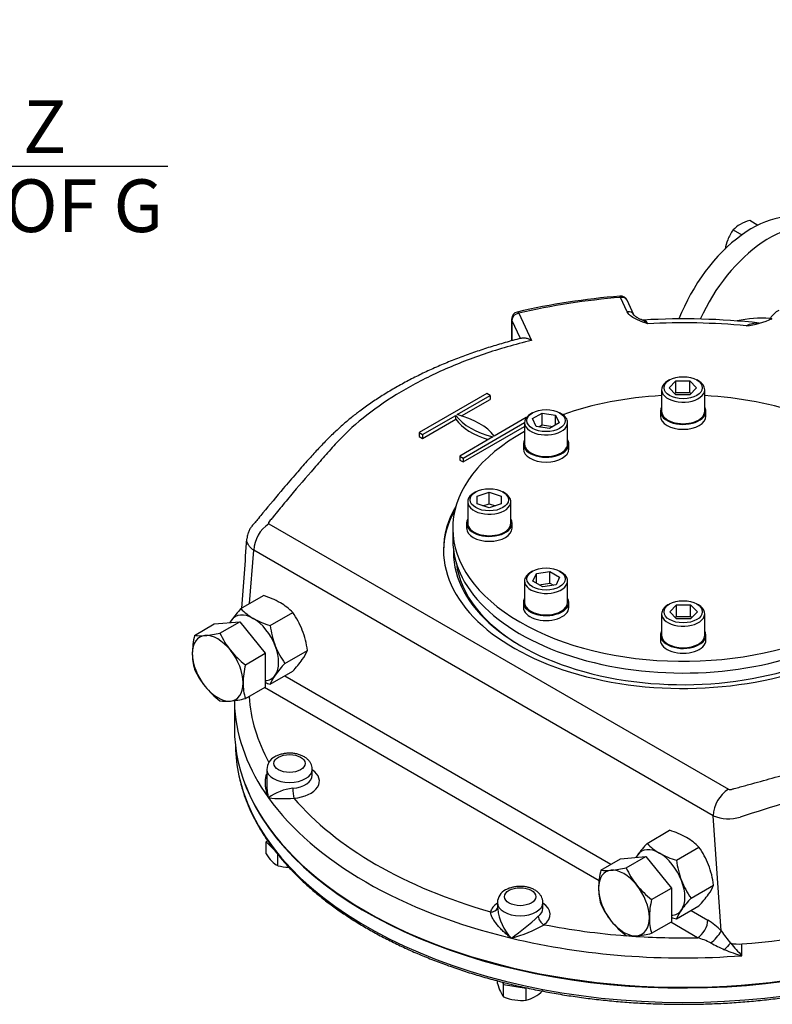
# Model space of a CAD drawing. Units: millimetres. Extents: x 11 to 530, y -59 to 292.
# Drawn here: x 229 to 268, y 62 to 114 of the extents above; entities that cross this region are included whole.
import ezdxf
from ezdxf import colors
from ezdxf.entities.mleader import LeaderData, LeaderLine
from ezdxf.enums import TextEntityAlignment as Align
from ezdxf.math import Vec2, Vec3

# ---------------------------------------------------------------- set-up
doc = ezdxf.new("R2010")
doc.units = ezdxf.units.MM
for name, color, linetype in [('Default', 7, 'Continuous'), ('HSM10X25ZP', 7, 'Continuous'), ('HSM10X25ZP-P', 7, 'Continuous'), ('HSM20X100ZP', 7, 'Continuous'), ('IW-00613-4-2', 7, 'Continuous'), ('IW6A502', 7, 'Continuous'), ('IW6C12-1', 7, 'Continuous'), ('IW6D248', 7, 'Continuous'), ('NL12', 7, 'Continuous'), ('NM20ZP', 7, 'Continuous'), ('SCM12X55CF', 7, 'Continuous')]:
    doc.layers.add(name, color=color, linetype=linetype)
doc.styles.add('SEACAD_Arial', font='arial.ttf')
doc.dimstyles.new('RG_-_ISO', dxfattribs={"dimtxt": 2.75, "dimasz": 2.75, "dimexe": 1.375, "dimexo": 1.375, "dimgap": 1.375, "dimtad": 1, "dimdec": 0, "dimlfac": 5, "dimdsep": 46, "dimtxsty": 'SEACAD_Arial', "dimblk1": '_SE_FILLED', "dimblk2": '_SE_FILLED', "dimsah": 1, "dimcen": 1.375, "dimadec": 0, "dimazin": 0, "dimtfac": 1, "dimtdec": 0, "dimtofl": 0, "dimtmove": 0, "dimatfit": 3, "dimfxl": 1, "dimtolj": 1, "dimarcsym": 0})

# ---------------------------------------------------------------- blocks, each defined once
blk = doc.blocks.new('DMBLK1559')
at = {"layer": 'Default', "linetype": 'Continuous'}
for points in [[(209.814, 105.777), (209.814, 106.693), (207.064, 106.235)], [(216.273, 105.777), (219.023, 106.235), (216.273, 106.693)]]:
    blk.add_hatch(color=7, dxfattribs=at).paths.add_polyline_path(points)
at = {"layer": 'Default', "color": 7, "linetype": 'Continuous'}
for p, q in [((207.064, 155.263), (207.064, 104.86)), ((219.023, 120.328), (219.023, 104.86)), ((207.064, 106.235), (236.701, 106.235))]:
    blk.add_line(p, q, dxfattribs=at)
at = {"layer": 'Default', "color": 7, "linetype": 'Continuous', "style": 'SEACAD_Arial'}
for s, p in [('     Z', (224.926, 109.673)), ('C OF G', (224.926, 105.548))]:
    blk.add_text(s, height=2.75, dxfattribs=at).set_placement(p, align=Align.TOP_LEFT)
blk = doc.blocks.new('_SE_FILLED')
at = {"color": 0}
blk.add_line((0, 0), (-1, 0), dxfattribs=at)
blk.add_solid([(0, 0), (-1, -0.1665), (-1, 0.1665), (0, 0)], dxfattribs=at)
blk = doc.blocks.new('SE13')
at = {"layer": 'HSM10X25ZP', "color": 7, "linetype": 'Continuous'}
for p, q in [((267.081, 103.411), (267.511, 103.162)), ((266.214, 102.91), (266.665, 102.649))]:
    blk.add_line(p, q, dxfattribs=at)
for centre, radius, start, end in [((267.814, 100.979), 2.539, 106.7652, 119.0574), ((268.173, 101.502), 2.412, 144.3147, 158.4272), ((267.384, 101.803), 1.611, 119.9266, 136.5973), ((268.425, 101.446), 2.668, 159.3006, 169.9347)]:
    blk.add_arc(centre, radius, start, end, dxfattribs=at)
at = {"layer": 'HSM10X25ZP-P', "color": 7, "linetype": 'Continuous'}
for p, q in [((241.892, 71.054), (241.822, 70.984)), ((241.822, 70.984), (242.263, 70.543)), ((241.822, 70.347), (241.822, 70.984)), ((242.435, 69.734), (242.435, 70.322)), ((253.905, 63.578), (253.905, 63.724)), ((254.165, 63.656), (254.223, 63.531)), ((254.223, 63.531), (255.408, 63.348)), ((254.223, 62.894), (254.223, 63.531)), ((255.408, 63.348), (255.428, 63.359)), ((255.408, 62.711), (255.408, 63.348))]:
    blk.add_line(p, q, dxfattribs=at)
for centre, radius, start, end in [((244.037, 71.801), 2.649, 213.2777, 223.9246), ((243.03, 70.85), 1.264, 224.5166, 241.9363), ((243.067, 72.268), 2.612, 256.0036, 268.7227), ((257.604, 64.738), 3.876, 197.409, 204.0439), ((254.536, 65.062), 2.539, 300.9426, 313.2348), ((255.237, 63.683), 1.284, 204.0632, 217.8643), ((255.258, 65.398), 2.71, 247.5388, 260.5964), ((255.169, 65.088), 2.389, 261.503, 275.7551), ((255.035, 64.278), 1.611, 283.4027, 300.0734)]:
    blk.add_arc(centre, radius, start, end, dxfattribs=at)
at = {"layer": 'HSM20X100ZP', "color": 7, "linetype": 'Continuous'}
for p, q in [((238.091, 81.752), (239.122, 82.347)), ((239.122, 82.347), (240.447, 82.465)), ((239.417, 81.87), (240.447, 82.465)), ((240.447, 82.465), (241.773, 80.816)), ((240.743, 80.221), (241.773, 80.816)), ((241.773, 80.816), (241.773, 79.048)), ((240.743, 78.453), (241.773, 79.048)), ((259.304, 69.504), (260.335, 70.099)), ((260.335, 70.099), (261.661, 70.218)), ((260.63, 69.622), (261.661, 70.218)), ((261.661, 70.218), (262.987, 68.568)), ((261.956, 67.973), (262.987, 68.568)), ((262.987, 68.568), (262.987, 66.8)), ((261.956, 66.205), (262.987, 66.8))]:
    blk.add_line(p, q, dxfattribs=at)
for centre, radius, start, end in [((242.353, 80.738), 4.381, 166.6233, 179.1994), ((238.4, 83.945), 2.215, 261.9744, 276.0981), ((237.964, 88.31), 6.602, 275.8362, 282.7109), ((243.296, 83.623), 4.257, 204.3147, 218.4272), ((240.827, 80.797), 2.855, 179.9632, 196.5608), ((243.604, 83.959), 4.708, 219.3005, 232.5642), ((245.004, 79.207), 4.381, 166.6233, 179.1994), ((241.935, 81.715), 4.216, 204.2449, 218.497), ((243.479, 79.267), 2.855, 179.9632, 196.5608), ((242.33, 82.126), 4.782, 219.4035, 232.4612), ((239.727, 80.579), 2.266, 262.1357, 275.9368), ((239.252, 85.129), 6.84, 275.9561, 282.591), ((263.764, 68.466), 4.578, 166.8961, 178.9266), ((259.613, 71.697), 2.215, 261.9744, 276.0981), ((259.177, 76.063), 6.602, 275.8362, 282.7109), ((264.51, 71.375), 4.257, 204.3147, 218.4272), ((262.028, 68.548), 2.842, 179.9266, 196.5973), ((264.818, 71.711), 4.708, 219.3005, 232.5642), ((266.415, 66.935), 4.578, 166.8961, 178.9266), ((263.148, 69.467), 4.216, 204.2449, 218.497), ((263.544, 69.879), 4.782, 219.4035, 232.4612), ((264.68, 67.017), 2.842, 179.9266, 196.5973), ((260.94, 68.332), 2.266, 262.1357, 275.9368), ((260.465, 72.881), 6.84, 275.9561, 282.591)]:
    blk.add_arc(centre, radius, start, end, dxfattribs=at)
for centre, major_axis, start_param, end_param in [((239.298, 80.034), (0.938, -1.624), 2.879793, 3.926991), ((239.298, 80.034), (-0.938, 1.624), 4.974188, 6.021386), ((239.298, 80.034), (-0.938, 1.624), 0.785398, 1.832596), ((239.298, 80.034), (-0.938, 1.624), 3.926991, 4.974188), ((239.298, 80.034), (-0.938, 1.624), 2.879793, 3.926991), ((239.298, 80.034), (0.938, -1.624), 4.974188, 6.021386), ((260.512, 67.786), (0.938, -1.624), 2.879793, 3.926991), ((260.512, 67.786), (-0.938, 1.624), 4.974188, 6.021386), ((260.512, 67.786), (0.938, -1.624), 3.926991, 4.974188), ((260.512, 67.786), (0.938, -1.624), 0.785398, 1.832596), ((260.512, 67.786), (0.938, -1.624), 4.974188, 6.021386), ((260.512, 67.786), (-0.938, 1.624), 2.879793, 3.926991)]:
    blk.add_ellipse(centre, major_axis=major_axis, ratio=0.57735, start_param=start_param, end_param=end_param, dxfattribs=at)
at = {"layer": 'IW-00613-4-2', "color": 7, "linetype": 'Continuous'}
blk.add_line((240.222, 76.003), (240.232, 75.764), dxfattribs=at)
for centre, major_axis, start_param, end_param in [((263.605, 76.097), (23.38, 0), 3.166288, 3.280773), ((263.605, 76.097), (23.38, 0), 3.280773, 6.14294), ((263.605, 76.87), (-23.413, 0), 0.215508, 2.945801)]:
    blk.add_ellipse(centre, major_axis=major_axis, ratio=0.57735, start_param=start_param, end_param=end_param, dxfattribs=at)
blk.add_open_spline([(240.459, 74.193), (240.495, 74.046), (240.567, 73.758), (240.731, 73.265), (240.938, 72.748), (241.181, 72.232), (241.458, 71.722), (241.77, 71.22), (242.116, 70.725), (242.494, 70.238), (242.905, 69.76), (243.349, 69.292), (243.823, 68.834), (244.328, 68.388), (244.862, 67.954), (245.426, 67.533), (246.017, 67.125), (246.636, 66.731), (247.28, 66.351), (247.949, 65.987), (248.643, 65.638), (249.359, 65.305), (250.097, 64.989), (250.856, 64.69), (251.634, 64.409), (252.43, 64.146), (253.244, 63.901), (254.073, 63.675), (254.917, 63.467), (255.774, 63.28), (256.643, 63.112), (257.522, 62.963), (258.411, 62.835), (259.308, 62.727), (260.212, 62.64), (261.12, 62.573), (262.033, 62.527), (262.947, 62.502), (263.863, 62.497), (264.778, 62.514), (265.692, 62.551), (266.602, 62.608), (267.508, 62.687), (268.408, 62.786), (269.301, 62.905), (270.184, 63.044), (271.058, 63.204), (271.921, 63.383), (272.77, 63.582), (273.606, 63.8), (274.427, 64.036), (275.231, 64.292), (276.017, 64.565), (276.784, 64.856), (277.531, 65.165), (278.258, 65.491), (278.957, 65.83), (279.58, 66.157), (279.922, 66.352), (280.086, 66.445)], degree=3, knots=[0, 0, 0, 0, 0.013314, 0.030888, 0.048481, 0.066093, 0.083725, 0.101378, 0.119048, 0.136736, 0.154439, 0.172153, 0.189878, 0.20761, 0.225348, 0.243091, 0.260836, 0.278582, 0.296329, 0.314076, 0.331821, 0.349566, 0.367308, 0.385049, 0.402788, 0.420526, 0.438261, 0.455995, 0.473727, 0.491457, 0.509186, 0.526914, 0.544641, 0.562367, 0.580091, 0.597816, 0.615539, 0.633263, 0.650986, 0.668709, 0.686433, 0.704156, 0.721881, 0.739605, 0.757331, 0.775058, 0.792785, 0.810515, 0.828245, 0.845977, 0.863711, 0.881447, 0.899185, 0.916925, 0.934667, 0.952411, 0.970157, 0.987906, 1, 1, 1, 1], dxfattribs=at)
at = {"layer": 'IW6A502', "color": 7, "linetype": 'Continuous'}
blk.add_line((251.574, 87.347), (251.574, 86.734), dxfattribs=at)
for centre, start_param, end_param in [((263.605, 87.347), 4.806032, 5.262326), ((263.605, 87.347), 4.162452, 4.618746), ((263.605, 87.347), 5.471915, 8.558064), ((263.605, 86.734), 0, 2.274878)]:
    blk.add_ellipse(centre, major_axis=(-12.031, 0), ratio=0.57735, start_param=start_param, end_param=end_param, dxfattribs=at)
at = {"layer": 'IW6C12-1', "color": 7, "linetype": 'Continuous'}
for centre, end_param in [((267.199, 97.892), 4.968461), ((268.095, 97.374), 4.878936)]:
    blk.add_ellipse(centre, major_axis=(-3.125, -5.413), ratio=0.57735, start_param=3.141593, end_param=end_param, dxfattribs=at)
at = {"layer": 'IW6D248', "color": 7, "linetype": 'Continuous'}
for p, q in [((260.685, 98.635), (260.335, 99.389)), ((261.025, 98.487), (260.675, 99.241)), ((254.648, 98.261), (254.648, 97.119)), ((254.66, 98.205), (254.66, 97.123)), ((255.107, 97.242), (254.66, 98.205)), ((255.023, 98.567), (255.683, 97.143)), ((253.352, 94.374), (249.817, 92.332)), ((251.798, 93.272), (253.529, 94.271)), ((252.037, 93.206), (253.529, 94.067)), ((253.529, 94.271), (253.352, 94.374)), ((253.529, 94.271), (253.529, 94.067)), ((249.993, 92.23), (251.725, 93.23)), ((249.993, 92.026), (251.725, 93.026)), ((251.725, 93.026), (251.725, 93.23)), ((255.411, 93.113), (253.742, 92.149)), ((252.115, 91.005), (255.321, 92.856)), ((252.115, 90.801), (255.321, 92.652)), ((249.817, 92.332), (249.817, 92.128)), ((249.817, 92.332), (249.993, 92.23)), ((249.817, 92.128), (249.993, 92.026)), ((249.993, 92.23), (249.993, 92.026)), ((253.669, 92.107), (251.938, 91.108)), ((251.938, 91.108), (251.938, 90.903)), ((251.938, 91.108), (252.115, 91.005)), ((252.115, 91.005), (252.115, 90.801)), ((251.938, 90.903), (252.115, 90.801)), ((241.974, 87.573), (265.968, 73.72)), ((240.967, 83.412), (241.178, 86.195)), ((265.172, 72.342), (241.178, 86.195)), ((242.804, 79.643), (259.835, 69.81)), ((259.21, 68.946), (241.743, 79.031)), ((240.168, 78.353), (240.168, 76.921)), ((241.861, 74.761), (241.861, 73.932)), ((244.236, 74.454), (244.236, 74.761)), ((265.593, 66.328), (265.172, 72.342)), ((253.903, 67.808), (253.903, 67.48)), ((256.278, 67.502), (256.278, 67.808)), ((264.017, 67.395), (264.89, 66.891)), ((264.36, 65.973), (262.956, 66.783)), ((266.071, 65.689), (266.076, 65.682)), ((266.674, 65.037), (266.674, 65.649))]:
    blk.add_line(p, q, dxfattribs=at)
for centre, radius, start, end in [((263.352, 61.997), 37.583, 94.6521, 102.9376), ((260.335, 99.083), 0.375, 24.8961, 94.7276), ((269.243, 97.571), 1.311, 119.8064, 145.5454), ((255.023, 98.261), 0.375, 103.0337, 180), ((261.513, 98.431), 0.221, 244.2268, 278.7085), ((263.615, 62.168), 36.1, 83.7033, 93.2861), ((267.654, 92.993), 5.312, 84.7339, 103.4223), ((266.401, 102.342), 4.462, 276.4, 294.6193), ((263.604, 62.641), 35.42, 84.6636, 92.9998), ((267.492, 96.694), 1.352, 87.4764, 116.0719), ((242.916, 86.11), 1.74, 122.7935, 177.2065), ((-280.847, 123.346), 522.948, 355.59434, 355.99066), ((242.617, 74.742), 0.751, 116.077, 178.8907), ((243.512, 71.189), 2.603, 96.4839, 126.8055), ((266.91, 72.257), 1.74, 122.7935, 177.2065), ((242.706, 80.098), 6.866, 263.6961, 274.7201), ((265.973, 74.269), 2.086, 247.4397, 286.8082), ((254.659, 67.79), 0.751, 116.077, 178.8907), ((256.433, 67.718), 2.521, 185.2573, 224.5313), ((243.283, 81.365), 19.144, 306.3722, 311.7905), ((263.314, 64.204), 3.116, 42.988, 59.6048), ((252.827, 72.741), 7.028, 284.9205, 300.0053), ((263.89, 67.271), 1.947, 306.2095, 331.0357), ((286.163, 81.206), 25.386, 215.8761, 217.6784), ((263.445, 62.707), 3.392, 61.9626, 74.3578), ((270.033, 75.117), 10.659, 242.0629, 246.3909), ((270.029, 61.649), 5.647, 134.4219, 139.0391), ((268.771, 72.587), 7.836, 247.4407, 254.4763), ((273.81, 72.021), 9.985, 219.3891, 224.3812)]:
    blk.add_arc(centre, radius, start, end, dxfattribs=at)
for centre, major_axis, ratio, start_param, end_param in [((268.095, 97.374), (-3.125, -5.413), 0.57735, 3.141593, 4.878786), ((263.605, 86.209), (-23.062, 0), 0.57735, 4.854663, 5.093714), ((260.335, 99.083), (0.031, -0.374), 0.115775, 2.521318, 3.141913), ((260.335, 99.083), (-0.34, -0.158), 0.788675, 3.141593, 4.36151), ((260.685, 98.329), (-0.34, -0.158), 0.788675, 3.141618, 4.36151), ((255.023, 98.261), (0.375, 0), 0.57735, 3.141593, 3.403392), ((255.023, 98.261), (-0.34, -0.158), 0.788675, 4.36151, 5.932306), ((255.023, 98.261), (0.085, -0.365), 0.30386, 2.490565, 3.14205), ((267.926, 98.481), (0.019, 0.5), 0.482572, 4.177049, 4.321013), ((267.926, 98.481), (-0.413, 0.282), 0.105683, -4.092921, -3.920961), ((267.948, 98.514), (-0.412, 0.283), 0.110499, -4.092546, -3.8547), ((255.164, 94.093), (-3.75, 0), 0.57735, 0.409975, 1.160822), ((255.164, 93.889), (-3.75, 0), 0.57735, 0.409975, 1.090091), ((250.303, 91.286), (3.75, 0), 0.57735, 0.409975, 1.160822), ((263.605, 86.209), (-12.516, 0), 0.57735, 5.957739, 6.283185), ((263.605, 86.209), (-12.516, 0), 0.57735, 0, 3.467039), ((263.605, 86.107), (-12.516, 0), 0.57735, 5.971188, 6.276123), ((263.605, 86.107), (-12, 0), 0.57735, 6.266667, 6.283185), ((263.605, 86.107), (-12, 0), 0.57735, 0, 2.402533), ((263.605, 86.004), (11.875, 0), 0.57735, 3.212867, 3.921741), ((263.605, 78.452), (23.438, 0), 0.57735, 3.148755, 3.17907), ((263.605, 79.064), (22.688, 0), 0.57735, 3.179831, 3.447203), ((263.605, 78.452), (23.438, 0), 0.57735, 3.17907, 3.534292), ((263.605, 76.921), (-23.438, 0), 0.57735, 0, 3.141593), ((243.049, 74.761), (-1.187, 0), 0.57735, 0.004154, 3.137256), ((243.049, 74.148), (-1.562, 0), 0.57735, 1.713251, 3.849076), ((243.049, 74.454), (-1.188, 0), 0.57735, 1.713251, 3.141593), ((243.271, 73.561), (0.031, -0.374), 0.115921, 4.092102, 5.662898), ((263.605, 78.452), (-23.437, 0), 0.57735, 0.392699, 1.178097), ((263.605, 79.064), (-22.687, 0), 0.57735, 0.459474, 1.111322), ((255.091, 67.196), (-1.562, 0), 0.57735, 5.575702, 6.14073), ((253.544, 67.63), (-0.364, 0.09), 0.808226, 1.768943, 3.084468), ((255.091, 67.808), (-1.188, 0), 0.57735, 0.004154, 3.137256), ((255.091, 67.502), (-1.188, 0), 0.57735, 2.498649, 3.141593), ((255.091, 67.196), (-1.562, 0), 0.57735, 2.498649, 3.849076), ((256.341, 66.961), (0.229, -0.297), 0.65347, 3.844864, 5.415661), ((264.36, 66.585), (-0.375, -0.65), 0.57735, 0.785398, 2.356195), ((263.605, 79.064), (23.437, 0), 0.57735, 4.84368, 5.2023), ((263.605, 79.064), (-22.688, 0), 0.57735, 1.244872, 1.439085), ((263.605, 78.452), (-23.438, 0), 0.57735, 1.178097, 1.702088), ((263.605, 79.064), (-22.688, 0), 0.57735, 1.452393, 1.604065), ((266.51, 66.365), (-1.25, 0), 0.57735, 1.230651, 1.702088)]:
    blk.add_ellipse(centre, major_axis=major_axis, ratio=ratio, start_param=start_param, end_param=end_param, dxfattribs=at)
for centre, major_axis in [((243.049, 75.067), (0.812, 0)), ((255.091, 68.115), (0.813, 0))]:
    blk.add_ellipse(centre, major_axis=major_axis, ratio=0.57735, dxfattribs=at)
for points, knots in [([(261.75, 98.013), (261.723, 98.022), (261.695, 98.032), (261.639, 98.051), (261.611, 98.061), (261.528, 98.09), (261.473, 98.11), (261.365, 98.152), (261.312, 98.173), (261.208, 98.218), (261.157, 98.242), (261.012, 98.316), (260.924, 98.371), (260.813, 98.464), (260.78, 98.496), (260.725, 98.564), (260.702, 98.599), (260.685, 98.635)], [0, 0, 0, 0, 0.0625, 0.0625, 0.125, 0.125, 0.25, 0.25, 0.375, 0.375, 0.5, 0.5, 0.75, 0.75, 0.875, 0.875, 1, 1, 1, 1]), ([(261.42, 98.229), (261.407, 98.235), (261.346, 98.259), (261.245, 98.31), (261.139, 98.375), (261.071, 98.429), (261.032, 98.473), (261.027, 98.482), (261.025, 98.487)], [0, 0, 0, 0, 0.0534, 0.298612, 0.503148, 0.683957, 0.848673, 1, 1, 1, 1]), ([(261.75, 98.013), (261.742, 98.02), (261.734, 98.027), (261.717, 98.041), (261.709, 98.048), (261.684, 98.068), (261.668, 98.081), (261.619, 98.117), (261.586, 98.139), (261.506, 98.188), (261.459, 98.212), (261.412, 98.232)], [0, 0, 0, 0, 0.03125, 0.03125, 0.0625, 0.0625, 0.125, 0.125, 0.25, 0.25, 0.4355026, 0.4355026, 0.4355026, 0.4355026]), ([(261.544, 98.21), (261.555, 98.21), (261.567, 98.208), (261.588, 98.201), (261.597, 98.196), (261.615, 98.184), (261.624, 98.177), (261.671, 98.136), (261.71, 98.083), (261.75, 98.013)], [0.5376432, 0.5376432, 0.5376432, 0.5376432, 0.625, 0.625, 0.6875, 0.6875, 0.75, 0.75, 1, 1, 1, 1]), ([(255.184, 97.26), (255.158, 97.254), (254.877, 97.188), (254.303, 97.03), (253.523, 96.8), (252.751, 96.547), (251.996, 96.275), (251.255, 95.984), (250.536, 95.674), (249.84, 95.348), (249.168, 95.005), (248.516, 94.643), (247.888, 94.265), (247.286, 93.872), (246.744, 93.487), (246.25, 93.102), (245.799, 92.719), (245.349, 92.305), (244.894, 91.856), (244.426, 91.362), (243.927, 90.809), (243.358, 90.156), (242.587, 89.259), (241.931, 88.472), (241.446, 87.882), (241.305, 87.71), (241.24, 87.631), (241.233, 87.622), (241.231, 87.62), (241.231, 87.62), (241.231, 87.619), (241.231, 87.619), (241.231, 87.619), (241.231, 87.619), (241.231, 87.619)], [0, 0, 0, 0, 0.003339, 0.0412727, 0.0791829, 0.117148, 0.1552395, 0.1935593, 0.2321124, 0.2700456, 0.3082393, 0.3466014, 0.3850382, 0.4234286, 0.4616979, 0.4935422, 0.5269044, 0.5620462, 0.5995066, 0.6400766, 0.6850504, 0.7368941, 0.8031818, 0.9081295, 0.9315246, 0.9490623, 0.9507061, 0.9511042, 0.9512029, 0.9512522, 0.9512645, 0.9512653, 0.9512653, 0.9512654, 0.9512654, 0.9512654, 0.9512654]), ([(255.683, 97.143), (254.825, 96.936), (253.997, 96.696), (252.414, 96.159), (251.656, 95.861), (250.57, 95.369), (250.216, 95.198), (249.527, 94.839), (249.192, 94.653), (248.227, 94.079), (247.634, 93.674), (246.545, 92.822), (246.049, 92.375), (245.381, 91.671), (245.171, 91.431), (244.747, 90.953), (244.536, 90.714), (243.91, 89.994), (243.5, 89.512), (242.893, 88.787), (242.693, 88.545), (242.393, 88.181), (242.244, 88), (242.07, 87.787), (241.996, 87.696), (241.959, 87.65), (241.944, 87.635), (241.942, 87.601), (241.953, 87.585), (241.974, 87.573)], [0, 0, 0, 0, 0.125, 0.125, 0.25, 0.25, 0.3125, 0.3125, 0.375, 0.375, 0.5, 0.5, 0.625, 0.625, 0.6875, 0.6875, 0.75, 0.75, 0.875, 0.875, 0.9375, 0.9375, 0.96875, 0.984375, 0.992188, 0.992188, 0.996094, 0.996094, 1, 1, 1, 1]), ([(255.683, 97.143), (255.668, 97.151), (255.653, 97.159), (255.623, 97.174), (255.608, 97.181), (255.563, 97.201), (255.534, 97.212), (255.476, 97.232), (255.447, 97.241), (255.392, 97.254), (255.364, 97.26), (255.286, 97.27), (255.239, 97.27), (255.193, 97.262), (255.187, 97.261), (255.182, 97.26)], [0, 0, 0, 0, 0.0625, 0.0625, 0.125, 0.125, 0.25, 0.25, 0.375, 0.375, 0.5, 0.5, 0.75, 0.75, 0.7896734, 0.7896734, 0.7896734, 0.7896734]), ([(241.263, 87.656), (241.263, 87.656), (241.262, 87.655), (241.256, 87.649), (241.242, 87.635), (241.204, 87.597), (241.127, 87.515), (241.028, 87.387), (240.935, 87.224), (240.875, 87.069), (240.836, 86.918), (240.827, 86.836), (240.822, 86.783)], [0.95456296, 0.95456296, 0.95456296, 0.95456296, 0.95506215, 0.95568782, 0.95666892, 0.95864672, 0.96384793, 0.97190579, 0.98005691, 0.98842177, 0.99369916, 1, 1, 1, 1]), ([(241.178, 86.195), (241.134, 86.225), (241.093, 86.256), (241.019, 86.322), (240.985, 86.357), (240.942, 86.411), (240.928, 86.43), (240.904, 86.467), (240.893, 86.486), (240.863, 86.542), (240.847, 86.581), (240.826, 86.659), (240.821, 86.698), (240.82, 86.752), (240.82, 86.767), (240.821, 86.782)], [0, 0, 0, 0, 0.125, 0.125, 0.25, 0.25, 0.3125, 0.3125, 0.375, 0.375, 0.5, 0.5, 0.625, 0.625, 0.6732727, 0.6732727, 0.6732727, 0.6732727]), ([(265.968, 73.72), (265.988, 73.708), (266.015, 73.702), (266.071, 73.702), (266.098, 73.709), (266.174, 73.73), (266.326, 73.772), (266.682, 73.869), (266.986, 73.952), (267.595, 74.119), (268, 74.231), (269.214, 74.569), (270.02, 74.797), (271.225, 75.146), (271.626, 75.263), (272.426, 75.499), (272.827, 75.616), (274.016, 75.98), (274.773, 76.25), (276.218, 76.843), (276.906, 77.165), (278.212, 77.864), (278.833, 78.243), (280.54, 79.43), (281.487, 80.295), (282.239, 81.234)], [0, 0, 0, 0, 0.003906, 0.003906, 0.007812, 0.007812, 0.015625, 0.03125, 0.0625, 0.0625, 0.125, 0.125, 0.25, 0.25, 0.3125, 0.3125, 0.375, 0.375, 0.5, 0.5, 0.625, 0.625, 0.75, 0.75, 1, 1, 1, 1]), ([(283.337, 80.386), (282.955, 79.895), (282.517, 79.416), (281.545, 78.503), (281.013, 78.069), (279.857, 77.241), (279.233, 76.849), (278.228, 76.293), (277.88, 76.113), (277.168, 75.767), (276.803, 75.601), (275.683, 75.125), (274.903, 74.836), (273.682, 74.445), (273.265, 74.324), (272.435, 74.075), (272.019, 73.95), (269.937, 73.317), (268.261, 72.794), (266.576, 72.271)], [0, 0, 0, 0, 0.125, 0.125, 0.25, 0.25, 0.375, 0.375, 0.4375, 0.4375, 0.5, 0.5, 0.625, 0.625, 0.6875, 0.6875, 0.75, 0.75, 1, 1, 1, 1]), ([(244.234, 74.756), (244.235, 74.766), (244.241, 74.821), (244.217, 74.934), (244.164, 75.073), (244.078, 75.201), (243.966, 75.314), (243.827, 75.413), (243.662, 75.495), (243.476, 75.556), (243.276, 75.594), (243.07, 75.609), (242.862, 75.599), (242.66, 75.565), (242.46, 75.506), (242.352, 75.451), (242.287, 75.417)], [0, 0, 0, 0, 0.011953, 0.080022, 0.146761, 0.214195, 0.28429, 0.358286, 0.435987, 0.515732, 0.595536, 0.675067, 0.754639, 0.834735, 0.915888, 1, 1, 1, 1]), ([(241.952, 73.274), (241.938, 73.309), (241.925, 73.345), (241.901, 73.416), (241.89, 73.452), (241.858, 73.56), (241.841, 73.633), (241.813, 73.778), (241.803, 73.852), (241.79, 73.997), (241.788, 74.07), (241.792, 74.212), (241.799, 74.283), (241.818, 74.387), (241.825, 74.422), (241.84, 74.474), (241.845, 74.492), (241.851, 74.51)], [0, 0, 0, 0, 0.0625, 0.0625, 0.125, 0.125, 0.25, 0.25, 0.375, 0.375, 0.5, 0.5, 0.625, 0.625, 0.6875, 0.6875, 0.7213073, 0.7213073, 0.7213073, 0.7213073]), ([(241.861, 73.932), (241.861, 73.874), (241.864, 73.815), (241.874, 73.676), (241.884, 73.595), (241.905, 73.474), (241.913, 73.433), (241.931, 73.353), (241.941, 73.313), (241.952, 73.274)], [0.6591089, 0.6591089, 0.6591089, 0.6591089, 0.75, 0.75, 0.875, 0.875, 0.9375, 0.9375, 1, 1, 1, 1]), ([(256.275, 67.804), (256.276, 67.813), (256.282, 67.869), (256.259, 67.982), (256.205, 68.121), (256.12, 68.249), (256.008, 68.362), (255.869, 68.461), (255.704, 68.543), (255.518, 68.604), (255.318, 68.642), (255.111, 68.656), (254.903, 68.647), (254.701, 68.613), (254.502, 68.554), (254.393, 68.499), (254.329, 68.465)], [0, 0, 0, 0, 0.011953, 0.080022, 0.146761, 0.214195, 0.28429, 0.358286, 0.435987, 0.515732, 0.595536, 0.675067, 0.754639, 0.834735, 0.915888, 1, 1, 1, 1]), ([(254.636, 65.95), (254.603, 65.974), (254.57, 65.999), (254.505, 66.05), (254.473, 66.075), (254.378, 66.153), (254.316, 66.206), (254.196, 66.317), (254.138, 66.373), (254.026, 66.489), (253.973, 66.548), (253.872, 66.668), (253.824, 66.729), (253.758, 66.822), (253.737, 66.854), (253.697, 66.916), (253.678, 66.947), (253.644, 67.009), (253.628, 67.04), (253.6, 67.101), (253.587, 67.132), (253.556, 67.221), (253.544, 67.276), (253.544, 67.324)], [0, 0, 0, 0, 0.0625, 0.0625, 0.125, 0.125, 0.25, 0.25, 0.375, 0.375, 0.5, 0.5, 0.625, 0.625, 0.6875, 0.6875, 0.75, 0.75, 0.8125, 0.8125, 0.875, 0.875, 1, 1, 1, 1]), ([(266.076, 65.682), (266.078, 65.683), (266.081, 65.685), (266.087, 65.685), (266.09, 65.685), (266.093, 65.684)], [0, 0, 0, 0, 0.5, 0.5, 1, 1, 1, 1])]:
    blk.add_open_spline(points, degree=3, knots=knots, dxfattribs=at)
blk.add_open_spline([(268.141, 98.282), (268.152, 98.297), (268.162, 98.312)], degree=2, dxfattribs=at)
at = {"layer": 'NL12', "color": 7, "linetype": 'Continuous'}
for p, q in [((262.418, 93.447), (262.418, 93.192)), ((264.793, 93.192), (264.793, 93.447)), ((255.258, 91.735), (255.258, 91.48)), ((257.633, 91.48), (257.633, 91.735)), ((252.293, 87.602), (252.293, 87.347)), ((254.668, 87.347), (254.668, 87.602)), ((255.258, 83.468), (255.258, 83.213)), ((257.633, 83.213), (257.633, 83.468)), ((262.418, 81.756), (262.418, 81.501)), ((264.793, 81.501), (264.793, 81.756))]:
    blk.add_line(p, q, dxfattribs=at)
for centre, major_axis, start_param, end_param in [((263.605, 93.447), (1.188, 0), 2.81571, 6.283185), ((263.605, 93.447), (1.188, 0), 0, 0.325883), ((263.605, 93.192), (1.188, 0), 3.141593, 6.283185), ((256.446, 91.735), (1.188, 0), 2.81571, 6.283185), ((256.446, 91.48), (1.188, 0), 3.141593, 6.283185), ((256.446, 91.735), (1.188, 0), 0, 0.325883), ((253.48, 87.602), (1.188, 0), 2.81571, 6.283185), ((253.48, 87.602), (1.188, 0), 0, 0.325883), ((253.48, 87.347), (1.188, 0), 3.141593, 6.283185), ((256.446, 83.468), (-1.188, 0), 5.957302, 6.283185), ((256.446, 83.468), (-1.188, 0), 0, 3.467476), ((256.446, 83.213), (-1.188, 0), 0, 3.141593), ((263.605, 81.756), (-1.188, 0), 5.957302, 6.283185), ((263.605, 81.756), (-1.188, 0), 0, 3.467476), ((263.605, 81.501), (-1.188, 0), 0, 3.141593)]:
    blk.add_ellipse(centre, major_axis=major_axis, ratio=0.57735, start_param=start_param, end_param=end_param, dxfattribs=at)
at = {"layer": 'NM20ZP', "color": 7, "linetype": 'Continuous'}
for p, q in [((240.508, 83.147), (241.685, 83.826)), ((242.038, 82.263), (243.216, 82.943)), ((242.804, 80.29), (243.981, 80.97)), ((242.038, 79.201), (243.216, 79.881)), ((261.721, 70.899), (262.898, 71.579)), ((263.252, 70.015), (264.429, 70.695)), ((264.017, 68.043), (265.195, 68.722)), ((263.252, 66.954), (264.429, 67.633))]:
    blk.add_line(p, q, dxfattribs=at)
for centre, radius, start, end in [((240.432, 79.629), 4.381, 60.8006, 73.3767), ((241.15, 80.988), 2.844, 43.4086, 60.0675), ((245.543, 78.517), 6.84, 137.409, 144.0439), ((242.573, 85.1), 2.842, 223.4027, 240.0734), ((239.758, 80.459), 4.257, 21.5728, 35.6853), ((241.841, 81.204), 2.266, 144.0632, 147.6711), ((243.331, 86.554), 4.481, 240.9424, 253.2349), ((246.707, 82.872), 4.708, 187.4358, 200.6995), ((239.313, 80.36), 4.708, 7.4358, 20.6995), ((246.262, 82.773), 4.257, 201.5728, 215.6853), ((241.927, 81.798), 2.215, 323.9019, 338.0256), ((247.655, 75.812), 6.602, 137.2891, 144.1638), ((238.365, 84.359), 6.602, 317.2891, 324.1638), ((244.092, 78.372), 2.215, 143.9019, 158.0256), ((243.331, 83.492), 4.481, 249.6307, 253.2349), ((261.606, 67.288), 4.481, 60.9424, 73.2349), ((262.364, 68.742), 2.842, 43.4027, 60.0734), ((266.572, 66.421), 6.602, 137.2891, 144.1638), ((263.787, 72.854), 2.844, 223.4086, 240.0675), ((261.008, 68.232), 4.216, 21.503, 35.7551), ((263.009, 68.982), 2.215, 143.9019, 147.6293), ((264.505, 74.213), 4.381, 240.8006, 253.3767), ((267.992, 70.643), 4.782, 187.5388, 200.5965), ((260.454, 68.095), 4.782, 7.5388, 20.5965), ((267.438, 70.506), 4.216, 201.503, 215.7551), ((263.095, 69.576), 2.266, 324.0632, 337.8643), ((269.053, 63.413), 6.84, 137.409, 144.0439), ((259.393, 72.263), 6.84, 317.409, 324.0439), ((265.351, 66.1), 2.266, 144.0632, 157.8643), ((264.505, 71.151), 4.381, 249.6845, 253.3767)]:
    blk.add_arc(centre, radius, start, end, dxfattribs=at)
for centre, major_axis, start_param, end_param in [((241.155, 81.105), (0.938, -1.624), 2.356194, 3.403392), ((241.155, 81.105), (-0.938, 1.624), 0.261799, 0.373681), ((241.155, 81.105), (0.938, -1.624), 1.308997, 2.356194), ((241.155, 81.105), (0.938, -1.624), 0.261799, 1.308997), ((241.155, 81.105), (-0.938, 1.624), 2.841713, 3.403392), ((262.368, 68.858), (0.938, -1.624), 2.356194, 3.403392), ((262.368, 68.858), (-0.938, 1.624), 0.261799, 0.373681), ((262.368, 68.858), (-0.938, 1.624), 4.45059, 5.497787), ((262.368, 68.858), (0.938, -1.624), 0.261799, 1.308997), ((262.368, 68.858), (-0.938, 1.624), 2.841713, 3.403392)]:
    blk.add_ellipse(centre, major_axis=major_axis, ratio=0.57735, start_param=start_param, end_param=end_param, dxfattribs=at)
at = {"layer": 'SCM12X55CF', "color": 7, "linetype": 'Continuous'}
for p, q in [((262.898, 95.08), (262.81, 95.029)), ((264.401, 95.029), (264.312, 95.08)), ((262.48, 94.57), (262.48, 93.447)), ((262.866, 94.672), (263.227, 95.033)), ((263.227, 94.311), (262.866, 94.672)), ((263.227, 95.033), (263.949, 95.033)), ((263.227, 94.421), (263.227, 95.033)), ((263.949, 95.033), (264.309, 94.672)), ((263.949, 94.421), (263.949, 95.033)), ((264.309, 94.672), (263.949, 94.311)), ((264.73, 93.447), (264.73, 94.57)), ((263.172, 94.366), (263.227, 94.421)), ((263.227, 94.421), (263.949, 94.421)), ((263.949, 94.311), (263.227, 94.311)), ((263.949, 94.421), (264.003, 94.366)), ((255.739, 93.368), (255.65, 93.317)), ((255.736, 93.061), (256.247, 93.355)), ((255.923, 92.658), (255.736, 93.061)), ((256.247, 93.355), (256.944, 93.247)), ((256.247, 92.743), (256.247, 93.355)), ((256.944, 93.247), (257.131, 92.845)), ((256.944, 92.737), (256.944, 93.247)), ((257.241, 93.317), (257.153, 93.368)), ((255.321, 92.858), (255.321, 91.735)), ((256.62, 92.55), (255.923, 92.658)), ((256.063, 92.637), (256.247, 92.743)), ((256.247, 92.743), (256.804, 92.657)), ((257.131, 92.845), (256.62, 92.55)), ((257.571, 91.735), (257.571, 92.858)), ((252.773, 89.235), (252.685, 89.184)), ((252.855, 89.025), (253.48, 89.233)), ((252.855, 88.608), (252.855, 89.025)), ((252.855, 88.608), (252.855, 89.025)), ((253.48, 89.233), (254.105, 89.025)), ((253.48, 88.621), (253.48, 89.233)), ((254.105, 89.025), (254.105, 88.608)), ((254.276, 89.184), (254.187, 89.235)), ((252.355, 88.724), (252.355, 87.602)), ((253.48, 88.4), (252.855, 88.608)), ((253.149, 88.51), (253.48, 88.621)), ((253.48, 88.621), (253.812, 88.51)), ((254.105, 88.608), (253.48, 88.4)), ((254.605, 87.602), (254.605, 88.724)), ((255.739, 85.101), (255.65, 85.05)), ((255.761, 84.578), (255.948, 84.98)), ((255.948, 84.98), (256.645, 85.088)), ((255.948, 84.47), (255.948, 84.98)), ((256.645, 85.088), (257.155, 84.794)), ((256.645, 84.476), (256.645, 85.088)), ((257.155, 84.794), (256.968, 84.391)), ((257.241, 85.05), (257.153, 85.101)), ((255.321, 84.591), (255.321, 83.468)), ((256.271, 84.283), (255.761, 84.578)), ((256.087, 84.39), (256.645, 84.476)), ((256.968, 84.391), (256.271, 84.283)), ((256.645, 84.476), (256.829, 84.37)), ((257.571, 83.468), (257.571, 84.591)), ((262.898, 83.389), (262.81, 83.338)), ((262.901, 82.981), (263.262, 83.342)), ((263.262, 83.342), (263.984, 83.342)), ((263.262, 82.729), (263.262, 83.342)), ((263.984, 83.342), (264.344, 82.981)), ((263.984, 82.729), (263.984, 83.342)), ((264.401, 83.338), (264.312, 83.389)), ((262.48, 82.879), (262.48, 81.756)), ((263.262, 82.62), (262.901, 82.981)), ((263.207, 82.675), (263.262, 82.729)), ((263.262, 82.729), (263.984, 82.729)), ((264.344, 82.981), (263.984, 82.62)), ((263.984, 82.729), (264.038, 82.675)), ((264.73, 81.756), (264.73, 82.879)), ((263.984, 82.62), (263.262, 82.62))]:
    blk.add_line(p, q, dxfattribs=at)
for centre, major_axis in [((263.605, 94.672), (-1, 0)), ((256.446, 92.96), (-1, 0)), ((253.48, 88.826), (-1, 0)), ((256.446, 84.693), (1, 0)), ((263.605, 82.981), (1, 0))]:
    blk.add_ellipse(centre, major_axis=major_axis, ratio=0.57735, dxfattribs=at)
for centre, major_axis, start_param, end_param in [((263.605, 94.57), (1.125, 0), 2.356194, 6.283185), ((263.605, 94.57), (1.125, 0), 0, 0.785398), ((256.446, 92.858), (1.125, 0), 2.356194, 6.283185), ((256.446, 92.858), (1.125, 0), 0, 0.785398), ((263.605, 93.447), (-1.125, 0), 0, 3.141593), ((256.446, 91.735), (-1.125, 0), 0, 3.141593), ((253.48, 88.724), (1.125, 0), 2.356194, 6.283185), ((253.48, 88.724), (1.125, 0), 0, 0.785398), ((253.48, 87.602), (-1.125, 0), 0, 3.141593), ((256.446, 84.591), (-1.125, 0), 5.497787, 6.283185), ((256.446, 84.591), (-1.125, 0), 0, 3.926991), ((256.446, 83.468), (1.125, 0), 3.141593, 6.283185), ((263.605, 82.879), (-1.125, 0), 5.497787, 6.283185), ((263.605, 82.879), (-1.125, 0), 0, 3.926991), ((263.605, 81.756), (1.125, 0), 3.141593, 6.283185)]:
    blk.add_ellipse(centre, major_axis=major_axis, ratio=0.57735, start_param=start_param, end_param=end_param, dxfattribs=at)

msp = doc.modelspace()

# ---------------------------------------------------------------- block references
at = {"layer": 'Default'}
msp.add_blockref('SE13', (0, 0), dxfattribs=at)

# ---------------------------------------------------------------- dimensions: what is measured, and where the dimension line sits
at = {"layer": 'Default', "color": 7, "linetype": 'Continuous'}
dim = msp.add_linear_dim(base=(219.023, 106.235), p1=(207.064, 156.638), p2=(219.023, 121.703), text='\\A1;     Z {}\\PC OF G', dimstyle='RG_-_ISO', override={"dimtdec": 2}, dxfattribs=at)
dim.commit()
dim.dimension.update_dxf_attribs({"geometry": 'DMBLK1559', "text_midpoint": (223.963, 106.235), "dimtype": 160})

# ---------------------------------------------------------------- leaders
ml = msp.add_multileader_mtext('Standard', dxfattribs=at)
ml.set_content('{\\pxsm0.9;\\fArial Narrow|b0||i0||c0|p34;\\W1.;MOUNTING HOLES CAN BE\\PPOSITIONED ON CENTRES BY\\PREMOVING 8 BOLTS INDICATED\\PAND REPOSITIONING\\P}', color=256)
ml.set_leader_properties()
ml.build(insert=Vec2(0, 0))
ml.multileader.update_dxf_attribs({"dogleg_length": 4.306, "arrow_head_size": 2.75})
ctx = ml.context
ctx.base_point, ctx.char_height, ctx.arrow_head_size, ctx.landing_gap_size = Vec3(245.081, 141.622), 2.75, 2.75, 0.963
notes = []
notes.append((ctx, [(0, (1, 1, 0), (300.774, 140.997), (-1, 0), 4.306, [(0, [(307.827, 140.054)], 0, [])])]))
ctx.mtext.insert = Vec3(247.081, 142.396)
for ctx, leaders in notes:
    for number, flags, end, landing, length, lines in leaders:
        leader = LeaderData()
        leader.index, (leader.has_last_leader_line, leader.has_dogleg_vector, leader.attachment_direction) = number, flags
        leader.last_leader_point, leader.dogleg_vector, leader.dogleg_length = Vec3(end), Vec3(landing), length
        for number, points, colour, breaks in lines:
            line = LeaderLine()
            line.index, line.vertices, line.color, line.breaks = number, Vec3.list(points), colors.encode_raw_color(colour), breaks
            leader.lines.append(line)
        ctx.leaders.append(leader)

doc.saveas('drawing.dxf')
